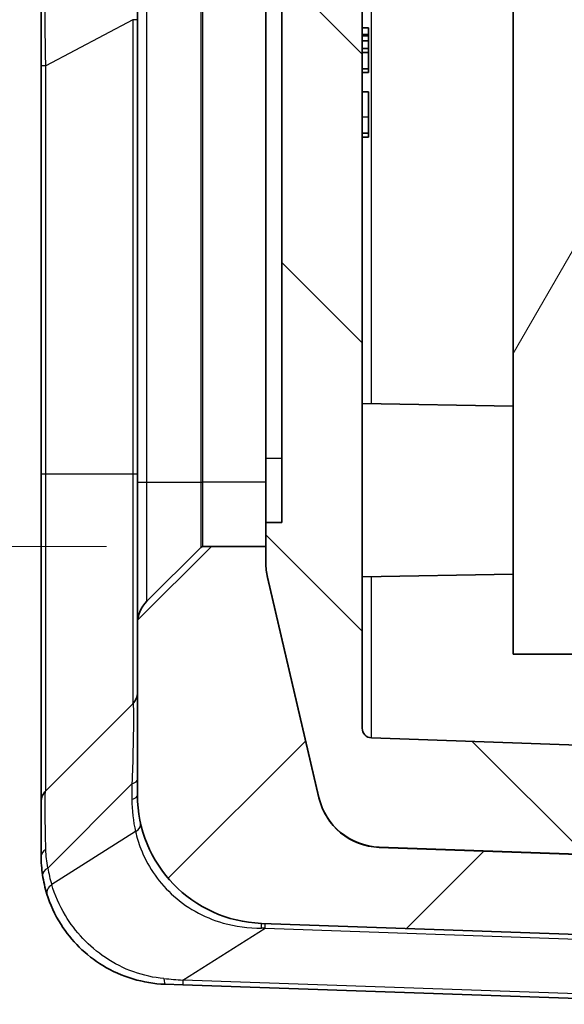
# Model space of a CAD drawing. Units: millimetres. Extents: x 0 to 5875, y 0 to 563.
# Drawn here: x 1269 to 1286, y 265 to 296 of the extents above; entities that cross this region are included whole.
import ezdxf

# ---------------------------------------------------------------- set-up
doc = ezdxf.new("R2010")
doc.units = ezdxf.units.MM
doc.header["$LTSCALE"] = 2
doc.layers.get('Defpoints').update_dxf_attribs({"lineweight": 25})
for name, color, linetype, lineweight in [('Dimension (ISO)', 7, 'Continuous', 18), ('Visible (ISO)', 7, 'Continuous', 35), ('Visible Narrow (ISO)', 7, 'Continuous', 25)]:
    doc.layers.add(name, color=color, linetype=linetype, lineweight=lineweight)
doc.layers.add('Hatch (ISO)', color=1, linetype='Continuous', lineweight=18, true_color=0xff0000)
doc.styles.add('Note Text (TK)', font='txt')
doc.dimstyles.new('Default - Method 1b (TK)', dxfattribs={"dimscale": 2, "dimtxt": 2.5, "dimasz": 2.5, "dimexe": 1, "dimexo": 1.5, "dimgap": 1, "dimtad": 1, "dimtoh": 1, "dimrnd": 1e-08, "dimdsep": 46, "dimtxsty": 'Note Text (TK)', "dimcen": 0.09, "dimdle": 5, "dimclrd": 100, "dimclre": 100, "dimclrt": 7, "dimadec": 1, "dimazin": 1, "dimtfac": 1, "dimtmove": 0, "dimatfit": 3, "dimfxl": 0, "dimtolj": 1, "dimlwd": -1, "dimlwe": -1, "dimarcsym": 0})

# ---------------------------------------------------------------- blocks, each defined once
blk = doc.blocks.new('*D47')
at = {"layer": 'Defpoints', "color": 0, "transparency": 16777216}
for p in [(1274.607, 404.826), (1250.607, 279.326), (1274.607, 279.326)]:
    blk.add_point(p, dxfattribs=at)
at = {"layer": 'Dimension (ISO)', "color": 100, "transparency": 16777216}
for p, q in [((1271.607, 404.826), (1248.607, 404.826)), ((1250.607, 399.826), (1250.607, 284.326)), ((1271.607, 279.326), (1248.607, 279.326))]:
    blk.add_line(p, q, dxfattribs=at)
for points in [[(1249.774, 399.826), (1251.44, 399.826), (1250.607, 404.826)], [(1249.774, 284.326), (1251.44, 284.326), (1250.607, 279.326)]]:
    blk.add_solid(points, dxfattribs=at)
at = {"layer": 'Dimension (ISO)', "color": 7, "transparency": 16777216, "insert": (1246.107, 334.633), "char_height": 5, "attachment_point": 4, "rotation": 90, "style": 'Note Text (TK)'}
blk.add_mtext('\\A1;125.5', dxfattribs=at)

msp = doc.modelspace()

# ---------------------------------------------------------------- hatches: boundary and pattern name
at = {"layer": 'Hatch (ISO)'}
h = msp.add_hatch(dxfattribs=at)
h.set_pattern_fill('ANSI31', color=256, scale=50.8, style=0)
h.set_pattern_definition([(45, (773, -16), (-4.49013, 4.49013), [])])
edge = h.paths.add_edge_path()
edge.add_ellipse((1278.5656, 405.3305), major_axis=(-2, 0), ratio=1, start_angle=346.87129, end_angle=360)
edge.add_line((1276.5656, 405.3305), (1276.5656, 404.8257))
edge.add_line((1276.5656, 404.8257), (1274.607, 404.8257))
edge.add_ellipse((1274.607, 404.9257), major_axis=(-0.0707, -0.0707), ratio=1, start_angle=0, end_angle=45, ccw=False)
edge.add_line((1274.5363, 404.855), (1272.8585, 406.5328))
edge.add_ellipse((1273.5656, 407.2399), major_axis=(-1, 0), ratio=1, start_angle=0, end_angle=45, ccw=False)
edge.add_line((1272.5656, 407.2399), (1272.5656, 412.5582))
edge.add_ellipse((1276.5656, 412.5582), major_axis=(-0.1396, 3.9976), ratio=1, start_angle=0, end_angle=88, ccw=False)
edge.add_line((1276.426, 416.5558), (1280.2982, 416.691))
edge.add_ellipse((1280.3156, 416.1913), major_axis=(0.5, 0), ratio=1, start_angle=0, end_angle=92, ccw=False)
edge.add_line((1280.8156, 416.1913), (1280.8156, 414.2091))
edge.add_line((1280.8156, 414.2091), (1280.5656, 414.2003))
edge.add_line((1280.5656, 414.2003), (1280.0946, 414.1839))
edge.add_ellipse((1280.1644, 412.1851), major_axis=(-1.9477, 0.4543), ratio=1, start_angle=285.12871, end_angle=360)
edge.add_line((1278.2166, 412.6394), (1276.6179, 405.7848))
edge = h.paths.add_edge_path()
edge.add_ellipse((1274.607, 279.2257), major_axis=(0, 0.1), ratio=1, start_angle=0, end_angle=45)
edge.add_line((1274.5363, 279.2964), (1272.8585, 277.6186))
edge.add_ellipse((1273.5656, 276.9115), major_axis=(-0.7071, 0.7071), ratio=1, start_angle=0, end_angle=45)
edge.add_line((1272.5656, 276.9115), (1272.5656, 271.5932))
edge.add_ellipse((1276.5656, 271.5932), major_axis=(-4, 0), ratio=1, start_angle=0, end_angle=88)
edge.add_line((1276.426, 267.5957), (1291.3156, 267.0757))
edge.add_line((1291.3156, 267.0757), (1302.7052, 267.4735))
edge.add_ellipse((1302.5656, 271.471), major_axis=(0.1396, -3.9976), ratio=1, start_angle=0, end_angle=88)
edge.add_line((1306.5656, 271.471), (1306.5656, 412.6804))
edge.add_ellipse((1302.5656, 412.6804), major_axis=(4, 0), ratio=1, start_angle=0, end_angle=88)
edge.add_line((1302.7052, 416.678), (1300.3331, 416.7608))
edge.add_ellipse((1300.3156, 416.2611), major_axis=(0.0174, 0.4997), ratio=1, start_angle=0, end_angle=92)
edge.add_line((1299.8156, 416.2611), (1299.8156, 414.2789))
edge.add_line((1299.8156, 414.2789), (1300.0367, 414.2712))
edge.add_ellipse((1299.9669, 412.2724), major_axis=(0.0698, 1.9988), ratio=1, start_angle=359.17027, end_angle=360, ccw=False)
edge.add_ellipse((1299.9669, 412.2724), major_axis=(0.0987, 1.9976), ratio=1, start_angle=285.95844, end_angle=360, ccw=False)
edge.add_line((1301.9146, 412.7267), (1303.5133, 405.8721))
edge.add_ellipse((1301.5656, 405.4178), major_axis=(1.9477, 0.4543), ratio=1, start_angle=346.87129, end_angle=360, ccw=False)
edge.add_line((1303.5656, 405.4178), (1303.5656, 394.5757))
edge.add_line((1303.5656, 394.5757), (1303.5656, 374.5757))
edge.add_line((1303.5656, 374.5757), (1303.5656, 342.1757))
edge.add_line((1303.5656, 342.1757), (1303.5656, 342.0583))
edge.add_line((1303.5656, 342.0583), (1303.5656, 337.5583))
edge.add_line((1303.5656, 337.5583), (1303.5656, 323.5583))
edge.add_line((1303.5656, 323.5583), (1303.5656, 278.7337))
edge.add_ellipse((1301.5656, 278.7337), major_axis=(2, 0), ratio=1, start_angle=346.87129, end_angle=360, ccw=False)
edge.add_line((1303.5133, 278.2794), (1301.9146, 271.4248))
edge.add_ellipse((1299.9669, 271.8791), major_axis=(1.9477, -0.4543), ratio=1, start_angle=285.12871, end_angle=360, ccw=False)
edge.add_line((1300.0367, 269.8803), (1297.0656, 269.7765))
edge.add_line((1297.0656, 269.7765), (1296.9156, 269.7713))
edge.add_line((1296.9156, 269.7713), (1291.5656, 269.5845))
edge.add_line((1291.5656, 269.5845), (1291.3156, 269.5757))
edge.add_line((1291.3156, 269.5757), (1291.0656, 269.5845))
edge.add_line((1291.0656, 269.5845), (1280.0946, 269.9676))
edge.add_ellipse((1280.1644, 271.9664), major_axis=(-0.0698, -1.9988), ratio=1, start_angle=285.12871, end_angle=360, ccw=False)
edge.add_line((1278.2166, 271.5121), (1276.6179, 278.3667))
edge.add_ellipse((1278.5656, 278.821), major_axis=(-1.9477, -0.4543), ratio=1, start_angle=346.87129, end_angle=360, ccw=False)
edge.add_line((1276.5656, 278.821), (1276.5656, 279.3257))
edge.add_line((1276.5656, 279.3257), (1274.607, 279.3257))
h = msp.add_hatch(dxfattribs=at)
h.set_pattern_fill('ANSI31', color=256, scale=50.8, angle=90.00021, style=0)
h.set_pattern_definition([(135.0002, (773, -16), (-4.49011, -4.490145), [])])
edge = h.paths.add_edge_path()
edge.add_line((1290.1656, 271.9757), (1291.0656, 271.9757))
edge.add_line((1291.0656, 271.9757), (1291.0656, 272.9757))
edge.add_line((1291.0656, 272.9757), (1279.8551, 273.3672))
edge.add_ellipse((1279.8656, 273.667), major_axis=(-0.0105, -0.2998), ratio=1, start_angle=272, end_angle=360, ccw=False)
edge.add_line((1279.5656, 273.667), (1279.5656, 299.2706))
edge.add_line((1279.5656, 299.2706), (1279.7656, 299.2706))
edge.add_line((1279.7656, 299.2706), (1279.7656, 299.6999))
edge.add_line((1279.7656, 299.6999), (1279.5656, 299.6999))
edge.add_line((1279.5656, 299.6999), (1279.5656, 300.3795))
edge.add_line((1279.5656, 300.3795), (1279.7656, 300.3795))
edge.add_line((1279.7656, 300.3795), (1279.7656, 300.8016))
edge.add_line((1279.7656, 300.8016), (1279.5656, 300.8016))
edge.add_line((1279.5656, 300.8016), (1279.5656, 301.3879))
edge.add_line((1279.5656, 301.3879), (1279.7656, 301.3879))
edge.add_line((1279.7656, 301.3879), (1279.7656, 301.8101))
edge.add_line((1279.7656, 301.8101), (1279.5656, 301.8101))
edge.add_line((1279.5656, 301.8101), (1279.5656, 304.8527))
edge.add_line((1279.5656, 304.8527), (1279.5456, 304.8527))
edge.add_line((1279.5456, 304.8527), (1279.5456, 306.0527))
edge.add_line((1279.5456, 306.0527), (1279.7656, 306.0527))
edge.add_line((1279.7656, 306.0527), (1279.7656, 306.3718))
edge.add_line((1279.7656, 306.3718), (1279.5456, 306.3718))
edge.add_line((1279.5456, 306.3718), (1279.5456, 307.7299))
edge.add_line((1279.5456, 307.7299), (1279.7656, 307.7299))
edge.add_line((1279.7656, 307.7299), (1279.7656, 309.2726))
edge.add_line((1279.7656, 309.2726), (1279.5456, 309.2726))
edge.add_line((1279.5456, 309.2726), (1279.5456, 310.5567))
edge.add_line((1279.5456, 310.5567), (1279.7656, 310.5567))
edge.add_line((1279.7656, 310.5567), (1279.7656, 310.8757))
edge.add_line((1279.7656, 310.8757), (1279.5456, 310.8757))
edge.add_line((1279.5456, 310.8757), (1279.5456, 312.0757))
edge.add_line((1279.5456, 312.0757), (1279.5656, 312.0757))
edge.add_line((1279.5656, 312.0757), (1279.5656, 409.0844))
edge.add_ellipse((1279.8656, 409.0844), major_axis=(-0.3, 0), ratio=1, start_angle=272, end_angle=360, ccw=False)
edge.add_line((1279.8551, 409.3842), (1280.5656, 409.4091))
edge.add_line((1280.5656, 409.4091), (1280.5656, 410.7257))
edge.add_line((1280.5656, 410.7257), (1279.4656, 410.7257))
edge.add_line((1279.4656, 410.7257), (1279.4656, 412.3757))
edge.add_line((1279.4656, 412.3757), (1280.5656, 412.3757))
edge.add_line((1280.5656, 412.3757), (1280.5656, 414.2003))
edge.add_line((1280.5656, 414.2003), (1280.5656, 414.2091))
edge.add_line((1280.5656, 414.2091), (1280.0946, 414.1926))
edge.add_ellipse((1280.1644, 412.1938), major_axis=(-0.0698, 1.9988), ratio=1, start_angle=0, end_angle=74.87129)
edge.add_line((1278.2166, 412.6481), (1276.6179, 405.7935))
edge.add_ellipse((1278.5656, 405.3392), major_axis=(-1.9477, 0.4543), ratio=1, start_angle=0, end_angle=13.12871)
edge.add_line((1276.5656, 405.3392), (1276.5656, 405.3305))
edge.add_line((1276.5656, 405.3305), (1276.5656, 404.8257))
edge.add_line((1276.5656, 404.8257), (1276.5656, 404.0757))
edge.add_line((1276.5656, 404.0757), (1277.0656, 404.0757))
edge.add_line((1277.0656, 404.0757), (1277.0656, 280.0757))
edge.add_line((1277.0656, 280.0757), (1276.5656, 280.0757))
edge.add_line((1276.5656, 280.0757), (1276.5656, 279.3257))
edge.add_line((1276.5656, 279.3257), (1276.5656, 278.821))
edge.add_line((1276.5656, 278.821), (1276.5656, 278.8122))
edge.add_ellipse((1278.5656, 278.8122), major_axis=(-2, 0), ratio=1, start_angle=0, end_angle=13.12871)
edge.add_line((1276.6179, 278.3579), (1278.2166, 271.5033))
edge.add_ellipse((1280.1644, 271.9576), major_axis=(-1.9477, -0.4543), ratio=1, start_angle=0, end_angle=74.87129)
edge.add_line((1280.0946, 269.9588), (1291.0656, 269.5757))
edge.add_line((1291.0656, 269.5757), (1291.0656, 269.5845))
edge.add_line((1291.0656, 269.5845), (1291.0656, 270.5757))
edge.add_line((1291.0656, 270.5757), (1290.1656, 270.5757))
edge.add_line((1290.1656, 270.5757), (1290.1656, 271.9757))
h = msp.add_hatch(dxfattribs=at)
h.set_pattern_fill('ANSI31', color=256, scale=50.8, angle=14.99998, style=0)
h.set_pattern_definition([(60, (773, -16), (-5.49926, 3.175), [])])
edge = h.paths.add_edge_path()
edge.add_line((1290.2656, 271.7757), (1290.2656, 270.7757))
edge.add_line((1290.2656, 270.7757), (1291.5656, 270.7757))
edge.add_line((1291.5656, 270.7757), (1291.5656, 269.5845))
edge.add_line((1291.5656, 269.5845), (1291.5656, 269.5757))
edge.add_line((1291.5656, 269.5757), (1296.9156, 269.7626))
edge.add_line((1296.9156, 269.7626), (1296.9156, 269.7713))
edge.add_line((1296.9156, 269.7713), (1296.9156, 271.5637))
edge.add_line((1296.9156, 271.5637), (1299.0953, 271.6398))
edge.add_ellipse((1299.043, 273.1389), major_axis=(0.0523, -1.4991), ratio=1, start_angle=0, end_angle=52.36733)
edge.add_line((1300.2621, 272.265), (1300.2621, 277.2757))
edge.add_ellipse((1299.7621, 277.2757), major_axis=(0.5, 0), ratio=1, start_angle=0, end_angle=90)
edge.add_line((1299.7621, 277.7757), (1299.2656, 277.7757))
edge.add_line((1299.2656, 277.7757), (1299.2656, 279.7757))
edge.add_line((1299.2656, 279.7757), (1286.2656, 279.7757))
edge.add_line((1286.2656, 279.7757), (1286.2656, 284.5257))
edge.add_line((1286.2656, 284.5257), (1291.7656, 284.5257))
edge.add_line((1291.7656, 284.5257), (1291.7656, 286.0257))
edge.add_line((1291.7656, 286.0257), (1286.2656, 286.0257))
edge.add_line((1286.2656, 286.0257), (1286.2656, 323.0257))
edge.add_line((1286.2656, 323.0257), (1291.7656, 323.0257))
edge.add_line((1291.7656, 323.0257), (1291.7656, 324.5257))
edge.add_line((1291.7656, 324.5257), (1286.2656, 324.5257))
edge.add_line((1286.2656, 324.5257), (1286.2656, 331.2757))
edge.add_line((1286.2656, 331.2757), (1293.2656, 331.2757))
edge.add_line((1293.2656, 331.2757), (1293.2656, 332.2757))
edge.add_line((1293.2656, 332.2757), (1290.2656, 332.2757))
edge.add_line((1290.2656, 332.2757), (1290.2656, 333.2757))
edge.add_line((1290.2656, 333.2757), (1291.7656, 333.2757))
edge.add_line((1291.7656, 333.2757), (1298.2656, 333.2757))
edge.add_line((1298.2656, 333.2757), (1298.5224, 333.2757))
edge.add_ellipse((1298.5224, 333.5757), major_axis=(0, -0.3), ratio=1, start_angle=0, end_angle=16.38954)
edge.add_line((1298.6071, 333.2879), (1298.9418, 333.3864))
edge.add_ellipse((1298.7442, 334.0579), major_axis=(0.1975, -0.6716), ratio=1, start_angle=0, end_angle=126.2051)
edge.add_line((1299.1695, 334.614), (1298.6463, 335.014))
edge.add_ellipse((1298.4641, 334.7757), major_axis=(0.1822, 0.2383), ratio=1, start_angle=0, end_angle=37.40536)
edge.add_line((1298.4641, 335.0757), (1284.2656, 335.0757))
edge.add_line((1284.2656, 335.0757), (1284.2656, 275.9757))
edge.add_line((1284.2656, 275.9757), (1298.5656, 275.9757))
edge.add_line((1298.5656, 275.9757), (1298.5656, 273.5099))
edge.add_ellipse((1298.2656, 273.5099), major_axis=(0.3, 0), ratio=1, start_angle=272, end_angle=360, ccw=False)
edge.add_line((1298.2761, 273.2101), (1291.5656, 272.9757))
edge.add_line((1291.5656, 272.9757), (1291.0656, 272.9757))
edge.add_line((1291.0656, 272.9757), (1291.0656, 271.9757))
edge.add_line((1291.0656, 271.9757), (1291.0656, 271.7757))
edge.add_line((1291.0656, 271.7757), (1290.2656, 271.7757))
edge = h.paths.add_edge_path()
edge.add_line((1300.0656, 412.3757), (1301.1656, 412.3757))
edge.add_line((1301.1656, 412.3757), (1301.1656, 410.7257))
edge.add_line((1301.1656, 410.7257), (1300.0656, 410.7257))
edge.add_line((1300.0656, 410.7257), (1300.0656, 409.4789))
edge.add_line((1300.0656, 409.4789), (1300.2761, 409.4716))
edge.add_ellipse((1300.2656, 409.1717), major_axis=(0.0105, 0.2998), ratio=1, start_angle=272, end_angle=360, ccw=False)
edge.add_line((1300.5656, 409.1717), (1300.5656, 348.1757))
edge.add_line((1300.5656, 348.1757), (1301.9656, 348.1757))
edge.add_line((1301.9656, 348.1757), (1301.9656, 344.1757))
edge.add_line((1301.9656, 344.1757), (1300.6656, 344.1757))
edge.add_line((1300.6656, 344.1757), (1301.1643, 342.1757))
edge.add_line((1301.1643, 342.1757), (1303.5656, 342.1757))
edge.add_line((1303.5656, 342.1757), (1303.5656, 374.5757))
edge.add_line((1303.5656, 374.5757), (1303.2656, 374.5757))
edge.add_line((1303.2656, 374.5757), (1303.2656, 394.5757))
edge.add_line((1303.2656, 394.5757), (1303.5656, 394.5757))
edge.add_line((1303.5656, 394.5757), (1303.5656, 405.4178))
edge.add_line((1303.5656, 405.4178), (1303.5656, 405.4265))
edge.add_ellipse((1301.5656, 405.4265), major_axis=(2, 0), ratio=1, start_angle=0, end_angle=13.12871)
edge.add_line((1303.5133, 405.8808), (1301.9146, 412.7354))
edge.add_ellipse((1299.9669, 412.2811), major_axis=(1.9477, 0.4543), ratio=1, start_angle=0, end_angle=74.04156)
edge.add_line((1300.0656, 414.2787), (1300.0656, 414.27))
edge.add_line((1300.0656, 414.27), (1300.0656, 412.3757))

# ---------------------------------------------------------------- linework, layer by layer
at = {"layer": 'Visible (ISO)'}
for p, q in [((1277.0656, 404.0757), (1277.0656, 280.0757)), ((1272.5656, 402.8257), (1272.5656, 281.3257)), ((1276.5656, 282.0757), (1276.5656, 402.0757)), ((1284.2656, 335.0757), (1284.2656, 275.9757)), ((1279.5656, 273.667), (1279.5656, 299.2706)), ((1269.5656, 297.3528), (1269.5656, 294.288)), ((1279.7656, 295.4653), (1279.5656, 295.4653)), ((1279.7656, 295.4653), (1279.7656, 295.2582)), ((1279.7656, 295.2582), (1279.5656, 295.2582)), ((1279.5656, 295.2397), (1279.7656, 295.2397)), ((1279.7656, 295.2135), (1279.5656, 295.2135)), ((1279.7656, 295.2582), (1279.7656, 295.2397)), ((1279.7656, 295.2397), (1279.7656, 295.2135)), ((1279.7656, 295.2135), (1279.7656, 295.0657)), ((1279.7656, 295.0657), (1279.5656, 295.0657)), ((1279.7656, 294.8206), (1279.5656, 294.8206)), ((1279.7656, 295.0657), (1279.7656, 294.8206)), ((1279.7656, 294.8206), (1279.7656, 294.6981)), ((1279.7656, 294.6981), (1279.5656, 294.6981)), ((1279.7656, 294.6981), (1279.7656, 294.1885)), ((1269.5656, 294.288), (1269.5656, 281.5757)), ((1279.7656, 294.1885), (1279.5656, 294.1885)), ((1279.7656, 294.1885), (1279.7656, 294.0728)), ((1279.7656, 294.0728), (1279.5656, 294.0728)), ((1279.7656, 293.476), (1279.5656, 293.476)), ((1279.7656, 293.476), (1279.7656, 292.6902)), ((1279.7656, 292.6902), (1279.7656, 292.1865)), ((1279.7656, 292.1865), (1279.5656, 292.1865)), ((1279.7656, 292.0649), (1279.5656, 292.0649)), ((1279.7656, 292.1865), (1279.7656, 292.0649)), ((1284.2656, 283.6927), (1279.5656, 283.7747)), ((1276.5656, 280.0757), (1276.5656, 282.0757)), ((1269.5656, 281.5757), (1269.5656, 271.3686)), ((1272.5656, 281.3257), (1272.5656, 276.9115)), ((1277.0656, 280.0757), (1276.5656, 280.0757)), ((1276.5656, 280.0757), (1276.5656, 278.8122)), ((1274.5363, 279.2964), (1272.8585, 277.6186)), ((1276.5656, 279.3257), (1274.607, 279.3257)), ((1276.5656, 278.821), (1276.5656, 279.3257)), ((1278.2166, 271.5121), (1276.6179, 278.3667)), ((1276.6179, 278.3579), (1278.2166, 271.5033)), ((1284.2656, 278.4588), (1279.5656, 278.3767)), ((1272.5656, 276.9115), (1272.5656, 271.5932)), ((1284.2656, 275.9757), (1298.5656, 275.9757)), ((1269.7121, 271.7222), (1272.4192, 274.4293)), ((1291.0656, 272.9757), (1279.8551, 273.3672)), ((1269.5656, 271.3686), (1269.5656, 269.698)), ((1291.3156, 269.5757), (1280.0946, 269.9676)), ((1280.0946, 269.9588), (1291.0656, 269.5757)), ((1276.426, 267.5957), (1291.3156, 267.0757)), ((1273.9793, 265.6811), (1273.426, 265.7004)), ((1273.9793, 265.6811), (1291.3156, 265.0757))]:
    msp.add_line(p, q, dxfattribs=at)
for centre, radius, start, end in [((1274.607, 279.2257), 0.1, 90, 135), ((1278.5656, 278.821), 2, 180, 193.12871), ((1278.5656, 278.8122), 2, 180, 193.12871), ((1273.5656, 276.9115), 1, 135, 180), ((1272.0656, 274.7828), 0.5, 315, 0), ((1279.8656, 273.667), 0.3, 180, 268), ((1270.0656, 271.3686), 0.5, 135, 180), ((1276.5656, 271.5932), 4, 180, 268), ((1280.1644, 271.9664), 2, 193.12871, 268), ((1280.1644, 271.9576), 2, 193.12871, 268), ((1273.5656, 269.698), 4, 188.62171, 197.31942)]:
    msp.add_arc(centre, radius, start, end, dxfattribs=at)
for points, knots in [([(1269.5656, 269.698), (1269.5656, 269.5996), (1269.5692, 269.5004), (1269.5842, 269.3005), (1269.5954, 269.1998), (1269.6108, 269.0984)], [-0.061466385, -0.061466385, -0.061466385, -0.061466385, -0.030733193, -0.030733193, 0, 0, 0, 0]), ([(1269.747, 268.5072), (1269.8449, 268.1931), (1269.99, 267.8677), (1270.5011, 267.0609), (1270.9504, 266.6066), (1272.0675, 265.9277), (1272.7456, 265.7242), (1273.426, 265.7004)], [-0.45090327, -0.45090327, -0.45090327, -0.45090327, -0.34663833, -0.34663833, -0.17981443, -0.17981443, 0, 0, 0, 0])]:
    msp.add_open_spline(points, degree=3, knots=knots, dxfattribs=at)
at = {"layer": 'Visible Narrow (ISO)'}
for p, q in [((1272.8585, 281.3257), (1272.8585, 402.8257)), ((1274.5363, 402.8257), (1274.5363, 281.3257)), ((1274.607, 281.3257), (1274.607, 402.8257)), ((1279.8551, 283.7697), (1279.8551, 348.6022)), ((1272.4192, 295.719), (1269.7121, 294.288)), ((1272.5656, 295.719), (1272.4192, 295.719)), ((1272.4192, 295.719), (1272.4192, 281.5757)), ((1269.7121, 294.288), (1269.5656, 294.288)), ((1269.7121, 281.5757), (1269.7121, 294.288)), ((1279.7656, 292.6902), (1279.5656, 292.6902)), ((1276.5656, 282.0757), (1277.0656, 282.0757)), ((1269.7121, 281.5757), (1269.5656, 281.5757)), ((1269.7121, 271.7222), (1269.7121, 281.5757)), ((1272.4192, 281.5757), (1269.7121, 281.5757)), ((1272.5656, 281.5757), (1272.4192, 281.5757)), ((1272.4192, 281.5757), (1272.4192, 274.4293)), ((1272.5656, 281.3257), (1272.8585, 281.3257)), ((1272.8585, 277.6186), (1272.8585, 281.3257)), ((1272.8585, 281.3257), (1274.5363, 281.3257)), ((1274.5363, 281.3257), (1274.5363, 279.2964)), ((1274.5363, 281.3257), (1274.607, 281.3257)), ((1274.607, 279.3257), (1274.607, 281.3257)), ((1276.5656, 281.3257), (1274.607, 281.3257)), ((1279.8551, 273.3672), (1279.8551, 278.3818)), ((1272.394, 271.9349), (1269.7768, 269.3176)), ((1272.394, 271.9349), (1272.394, 271.449)), ((1272.5064, 270.4495), (1269.8959, 268.8003)), ((1273.9793, 265.8275), (1276.5402, 267.4453)), ((1276.5402, 267.4453), (1291.3156, 266.9294)), ((1291.3156, 265.2221), (1273.9793, 265.8275))]:
    msp.add_line(p, q, dxfattribs=at)
for centre, radius, start, end in [((1276.894, 271.449), 4.5, 180, 192.83225), ((1273.2372, 269.8423), 3.5, 188.62171, 197.31942)]:
    msp.add_arc(centre, radius, start, end, dxfattribs=at)
for centre, major_axis, ratio, start_param, end_param in [((1272.0656, 272.0792), (0.5, 0), 0.3826834, 5.4289729, 6.2831853), ((1272.0656, 271.5932), (0.5, 0), 0.3826834, 5.4289729, 6.2831853), ((1272.178, 270.5938), (0.4875, 0.111), 0.5227855, 5.3266063, 6.2831853), ((1270.0656, 269.698), (-0.5, 0), 0.5415331, 5.4906935, 6.2831853), ((1270.1052, 269.1733), (-0.4943, -0.075), 0.4825032, 5.363577, 6.2831853), ((1270.2243, 268.6561), (-0.4773, -0.1488), 0.5601021, 5.2841664, 6.2831853), ((1276.4086, 267.096), (0.0174, 0.4997), 0.0312727, 5.4856141, 6.2831853), ((1276.5228, 267.092), (0.0174, 0.4997), 0.0144543, 5.4982918, 6.2831853), ((1271.9015, 267.2534), (7.72, 0.1475), 0.0167401, 0.9258898, 0.9433218), ((1273.4435, 266.2001), (-0.0174, -0.4997), 0.1100557, 5.4195868, 6.2831853), ((1270.4024, 266.3063), (6.4804, -0.6352), 0.0235396, 5.1938945, 5.2993986), ((1273.9967, 266.1808), (-0.0174, -0.4997), 0.0144543, 5.4982918, 6.2831853)]:
    msp.add_ellipse(centre, major_axis=major_axis, ratio=ratio, start_param=start_param, end_param=end_param, dxfattribs=at)
for points, knots in [([(1269.7121, 294.288), (1269.7048, 294.5955), (1269.6998, 294.901), (1269.6896, 295.8066), (1269.6892, 296.3783), (1269.6985, 297.1629), (1269.7046, 297.4302), (1269.7146, 297.6521)], [0, 0, 0, 0, 0.08398965, 0.08398965, 0.25623514, 0.25623514, 0.36388857, 0.36388857, 0.36388857, 0.36388857]), ([(1272.4192, 274.4293), (1272.4319, 274.442), (1272.4381, 274.3338), (1272.4417, 273.8595), (1272.4377, 273.4592), (1272.4191, 272.6507), (1272.4088, 272.3027), (1272.394, 271.9349)], [0, 0, 0, 0, 0.18033741, 0.18033741, 0.38614575, 0.38614575, 0.51477597, 0.51477597, 0.51477597, 0.51477597]), ([(1269.7146, 269.8908), (1269.7068, 270.1433), (1269.7015, 270.3759), (1269.69, 271.015), (1269.689, 271.3398), (1269.6971, 271.6472), (1269.7027, 271.7128), (1269.7121, 271.7222)], [0, 0, 0, 0, 0.08331866, 0.08331866, 0.2559772, 0.2559772, 0.36388878, 0.36388878, 0.36388878, 0.36388878]), ([(1272.5064, 270.4495), (1272.5467, 270.2742), (1272.6005, 270.0958), (1272.8643, 269.4155), (1273.1849, 268.9201), (1274.0629, 268.0991), (1274.6227, 267.7809), (1275.619, 267.4965), (1276.023, 267.4418), (1276.4319, 267.4446)], [-0.60936839, -0.60936839, -0.60936839, -0.60936839, -0.53811899, -0.53811899, -0.33664485, -0.33664485, -0.12947879, -0.12947879, 0, 0, 0, 0]), ([(1269.7768, 269.3176), (1269.7584, 269.4157), (1269.7443, 269.5124), (1269.7238, 269.7034), (1269.7174, 269.7977), (1269.7146, 269.8908)], [0, 0, 0, 0, 0.030733193, 0.030733193, 0.061466385, 0.061466385, 0.061466385, 0.061466385]), ([(1273.3903, 265.8769), (1272.758, 265.9311), (1272.1181, 266.1586), (1271.0558, 266.8722), (1270.6241, 267.3376), (1270.1311, 268.1559), (1269.9904, 268.4841), (1269.8959, 268.8003)], [0, 0, 0, 0, 0.17981443, 0.17981443, 0.34663833, 0.34663833, 0.45090327, 0.45090327, 0.45090327, 0.45090327])]:
    msp.add_open_spline(points, degree=3, knots=knots, dxfattribs=at)

# ---------------------------------------------------------------- dimensions: what is measured, and where the dimension line sits
at = {"layer": 'Dimension (ISO)', "color": 100, "true_color": 0x00ff3f}
dim = msp.add_linear_dim(base=(1250.607, 279.3257), p1=(1274.607, 404.8257), p2=(1274.607, 279.3257), angle=270, dimstyle='Default - Method 1b (TK)', override={"dimgap": 1, "dimtoh": 0, "dimdec": 2, "dimtol": 0, "dimlim": 0, "dimtp": 0, "dimtm": 0, "dimtdec": 2, "dimtofl": 0, "dimatfit": 1}, dxfattribs=at)
dim.commit()
dim.dimension.update_dxf_attribs({"geometry": '*D47', "text_midpoint": (1250.607, 342.0757), "dimtype": 160})

doc.saveas('drawing.dxf')
